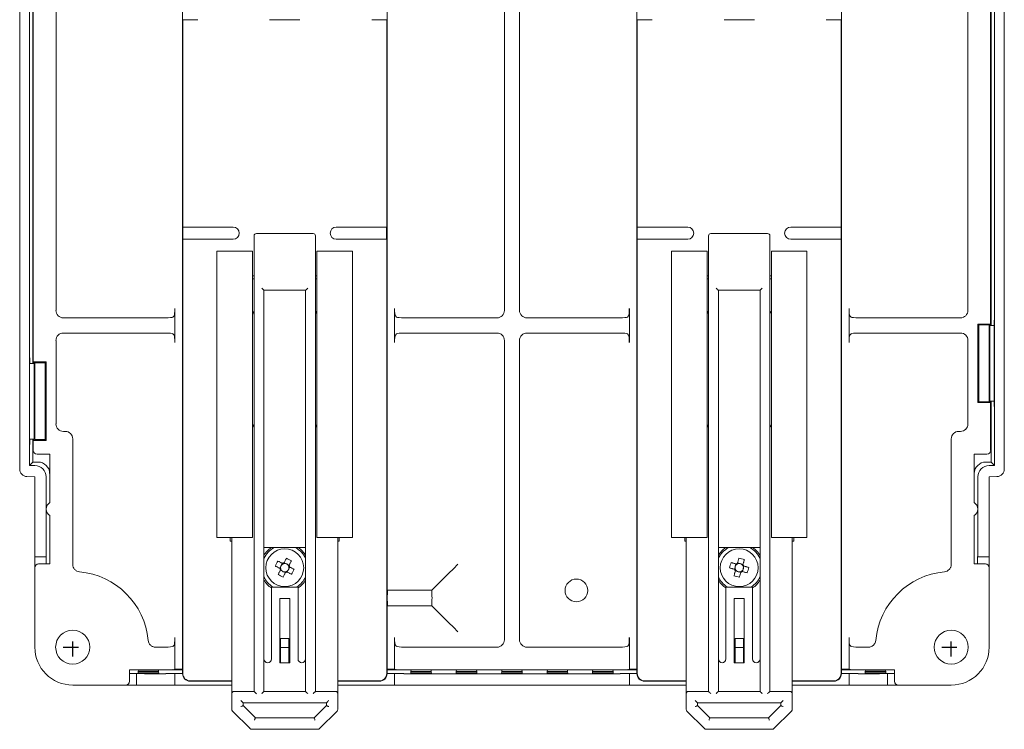
# Model space of a CAD drawing. Units: millimetres. Extents: x 76 to 636, y 49 to 759.
# Drawn here: x 506 to 636, y 218 to 312 of the extents above; entities that cross this region are included whole.
import ezdxf

# ---------------------------------------------------------------- set-up
doc = ezdxf.new("R2010")
doc.units = ezdxf.units.MM
doc.linetypes.add('DASHED', pattern=[3.5, 2, -1.5])
doc.layers.add('中心線', color=4, linetype='DASHED')
doc.layers.add('寸法', color=1, linetype='Continuous')

# ---------------------------------------------------------------- blocks, each defined once
blk = doc.blocks.new('Xa8204', base_point=(1960.27, 1061.47))
at = {"color": 7, "linetype": 'Continuous', "lineweight": 15}
for p, q in [((2390.23, 1403.12), (2390.23, 1265.19)), ((2520.23, 1265.19), (2520.23, 1403.12)), ((2391.53, 1265.65), (2391.53, 1402.65)), ((2518.93, 1265.65), (2518.93, 1402.65)), ((2411.73, 1375.15), (2411.73, 1238.15)), ((2438.73, 1238.15), (2438.73, 1375.15)), ((2471.73, 1375.15), (2471.73, 1238.15)), ((2498.73, 1238.15), (2498.73, 1375.15)), ((2391.97, 1279.15), (2391.97, 1333.32)), ((2392.03, 1279.34), (2392.03, 1333.29)), ((2518.43, 1333.29), (2518.43, 1284.34)), ((2518.48, 1333.32), (2518.48, 1284.15)), ((2395.03, 1286.15), (2395.03, 1332.16)), ((2454.23, 1286.15), (2454.23, 1332.16)), ((2456.23, 1332.16), (2456.23, 1286.15)), ((2515.43, 1332.16), (2515.43, 1286.15)), ((2413.73, 1324.55), (2411.76, 1324.55)), ((2411.76, 1324.55), (2411.76, 1297.15)), ((2427.23, 1324.55), (2423.23, 1324.55)), ((2438.69, 1324.55), (2436.73, 1324.55)), ((2438.69, 1297.15), (2438.69, 1324.55)), ((2473.73, 1324.55), (2471.76, 1324.55)), ((2471.76, 1324.55), (2471.76, 1297.15)), ((2487.23, 1324.55), (2483.23, 1324.55)), ((2498.69, 1324.55), (2496.73, 1324.55)), ((2498.69, 1297.15), (2498.69, 1324.55)), ((2418.43, 1297.15), (2411.76, 1297.15)), ((2421.48, 1296.3), (2428.98, 1296.3)), ((2438.69, 1297.15), (2432.03, 1297.15)), ((2478.43, 1297.15), (2471.76, 1297.15)), ((2481.48, 1296.3), (2488.98, 1296.3)), ((2498.69, 1297.15), (2492.03, 1297.15)), ((2418.43, 1295.55), (2411.76, 1295.55)), ((2411.76, 1295.55), (2411.76, 1238.19)), ((2421.18, 1291.74), (2421.18, 1296)), ((2429.28, 1296), (2429.28, 1291.74)), ((2438.69, 1295.55), (2432.03, 1295.55)), ((2438.69, 1238.19), (2438.69, 1295.55)), ((2478.43, 1295.55), (2471.76, 1295.55)), ((2471.76, 1295.55), (2471.76, 1238.19)), ((2481.18, 1291.74), (2481.18, 1296)), ((2489.28, 1296), (2489.28, 1291.74)), ((2498.69, 1295.55), (2492.03, 1295.55)), ((2498.69, 1238.19), (2498.69, 1295.55)), ((2416.28, 1290.37), (2416.28, 1293.95)), ((2420.98, 1293.95), (2416.28, 1293.95)), ((2420.98, 1293.95), (2420.98, 1290.37)), ((2429.48, 1293.95), (2429.48, 1290.37)), ((2429.48, 1293.95), (2434.18, 1293.95)), ((2434.18, 1290.37), (2434.18, 1293.95)), ((2476.28, 1290.37), (2476.28, 1293.95)), ((2480.98, 1293.95), (2476.28, 1293.95)), ((2480.98, 1293.95), (2480.98, 1290.37)), ((2489.48, 1293.95), (2489.48, 1290.37)), ((2489.48, 1293.95), (2494.18, 1293.95)), ((2494.18, 1290.37), (2494.18, 1293.95)), ((2421.18, 1235.8), (2421.18, 1291.74)), ((2429.28, 1291.74), (2429.28, 1235.8)), ((2481.18, 1235.8), (2481.18, 1291.74)), ((2489.28, 1291.74), (2489.28, 1235.8)), ((2416.28, 1289.91), (2416.28, 1290.37)), ((2416.28, 1289.91), (2416.28, 1256.15)), ((2420.98, 1290.7), (2421.18, 1290.7)), ((2420.98, 1290.37), (2420.98, 1289.91)), ((2420.98, 1290.3), (2421.18, 1290.3)), ((2420.98, 1256.15), (2420.98, 1289.91)), ((2429.48, 1290.7), (2429.28, 1290.7)), ((2429.28, 1290.3), (2429.48, 1290.3)), ((2429.48, 1289.91), (2429.48, 1290.37)), ((2429.48, 1289.91), (2429.48, 1256.15)), ((2434.18, 1290.37), (2434.18, 1289.91)), ((2434.18, 1256.15), (2434.18, 1289.91)), ((2476.28, 1289.91), (2476.28, 1290.37)), ((2476.28, 1289.91), (2476.28, 1256.15)), ((2480.98, 1290.7), (2481.18, 1290.7)), ((2480.98, 1290.37), (2480.98, 1289.91)), ((2480.98, 1290.3), (2481.18, 1290.3)), ((2480.98, 1256.15), (2480.98, 1289.91)), ((2489.48, 1290.7), (2489.28, 1290.7)), ((2489.28, 1290.3), (2489.48, 1290.3)), ((2489.48, 1289.91), (2489.48, 1290.37)), ((2489.48, 1289.91), (2489.48, 1256.15)), ((2494.18, 1290.37), (2494.18, 1289.91)), ((2494.18, 1256.15), (2494.18, 1289.91)), ((2427.98, 1288.8), (2422.48, 1288.8)), ((2422.48, 1288.8), (2422.48, 1235.8)), ((2427.98, 1235.8), (2427.98, 1288.8)), ((2487.98, 1288.8), (2482.48, 1288.8)), ((2482.48, 1288.8), (2482.48, 1235.8)), ((2487.98, 1235.8), (2487.98, 1288.8)), ((2410.73, 1286.41), (2410.73, 1281.9)), ((2439.73, 1281.9), (2439.73, 1286.41)), ((2470.73, 1286.41), (2470.73, 1281.9)), ((2499.73, 1281.9), (2499.73, 1286.41)), ((2396.02, 1285.15), (2409.47, 1285.15)), ((2410.47, 1285.26), (2410.62, 1285.41)), ((2439.83, 1285.41), (2439.99, 1285.26)), ((2440.98, 1285.15), (2453.23, 1285.15)), ((2457.22, 1285.15), (2469.47, 1285.15)), ((2470.47, 1285.26), (2470.62, 1285.41)), ((2499.83, 1285.41), (2499.99, 1285.26)), ((2500.98, 1285.15), (2514.43, 1285.15)), ((2518.9, 1284.15), (2518.9, 1284.86)), ((2518.9, 1284.86), (2518.91, 1284.86)), ((2518.91, 1284.86), (2518.91, 1273.45)), ((2409.47, 1283.15), (2396.02, 1283.15)), ((2453.23, 1283.15), (2440.98, 1283.15)), ((2469.47, 1283.15), (2457.22, 1283.15)), ((2514.43, 1283.15), (2500.98, 1283.15)), ((2518.43, 1284.34), (2516.74, 1284.34)), ((2516.74, 1284.34), (2516.74, 1273.97)), ((2516.85, 1284.23), (2516.74, 1284.34)), ((2518.22, 1284.23), (2516.85, 1284.23)), ((2516.85, 1284.23), (2516.85, 1274.08)), ((2518.22, 1284.23), (2518.22, 1274.08)), ((2518.22, 1284.23), (2518.3, 1284.15)), ((2518.3, 1284.15), (2518.43, 1284.34)), ((2518.3, 1284.15), (2518.91, 1284.15)), ((2518.3, 1274.15), (2518.3, 1284.15)), ((2395.03, 1271.15), (2395.03, 1282.16)), ((2410.62, 1282.89), (2410.47, 1283.05)), ((2439.99, 1283.05), (2439.83, 1282.89)), ((2454.23, 1242.65), (2454.23, 1282.16)), ((2456.23, 1282.16), (2456.23, 1242.65)), ((2470.62, 1282.89), (2470.47, 1283.05)), ((2499.99, 1283.05), (2499.83, 1282.89)), ((2515.43, 1282.16), (2515.43, 1271.15)), ((2391.54, 1268.45), (2391.54, 1279.86)), ((2391.54, 1279.86), (2391.55, 1279.86)), ((2391.55, 1279.86), (2391.55, 1279.15)), ((2393.71, 1279.34), (2392.03, 1279.34)), ((2392.15, 1279.15), (2392.03, 1279.34)), ((2392.23, 1279.23), (2392.15, 1279.15)), ((2392.23, 1269.08), (2392.23, 1279.23)), ((2393.6, 1279.23), (2392.23, 1279.23)), ((2393.6, 1279.23), (2393.71, 1279.34)), ((2393.6, 1269.08), (2393.6, 1279.23)), ((2393.71, 1268.97), (2393.71, 1279.34)), ((2391.54, 1279.15), (2392.15, 1279.15)), ((2392.15, 1279.15), (2392.15, 1269.15)), ((2516.85, 1274.08), (2516.74, 1273.97)), ((2516.85, 1274.08), (2518.22, 1274.08)), ((2518.22, 1274.08), (2518.3, 1274.15)), ((2518.91, 1274.15), (2518.3, 1274.15)), ((2518.3, 1274.15), (2518.43, 1273.97)), ((2518.48, 1274.15), (2518.48, 1266.1)), ((2518.9, 1273.45), (2518.9, 1274.15)), ((2516.74, 1273.97), (2518.43, 1273.97)), ((2518.43, 1273.97), (2518.43, 1267.65)), ((2518.91, 1273.45), (2518.9, 1273.45)), ((2396.23, 1270.15), (2396.02, 1270.15)), ((2514.43, 1270.15), (2514.22, 1270.15)), ((2392.15, 1269.15), (2391.54, 1269.15)), ((2391.55, 1269.15), (2391.55, 1268.45)), ((2391.97, 1266.1), (2391.97, 1269.15)), ((2392.15, 1269.15), (2392.03, 1268.97)), ((2392.03, 1268.97), (2393.71, 1268.97)), ((2392.03, 1267.65), (2392.03, 1268.97)), ((2392.23, 1269.08), (2392.15, 1269.15)), ((2392.23, 1269.08), (2393.6, 1269.08)), ((2393.6, 1269.08), (2393.71, 1268.97)), ((2397.23, 1252.6), (2397.23, 1269.16)), ((2513.23, 1269.16), (2513.23, 1252.6)), ((2391.55, 1268.45), (2391.54, 1268.45)), ((2394.23, 1267.15), (2392.53, 1267.15)), ((2394.23, 1260.77), (2394.23, 1267.15)), ((2516.23, 1267.15), (2516.23, 1260.77)), ((2517.93, 1267.15), (2516.23, 1267.15)), ((2391.53, 1265.65), (2391.97, 1266.1)), ((2392.23, 1265.65), (2391.53, 1265.65)), ((2391.97, 1266.1), (2392.67, 1266.1)), ((2518.48, 1266.1), (2517.78, 1266.1)), ((2518.93, 1265.65), (2518.23, 1265.65)), ((2518.48, 1266.1), (2518.93, 1265.65)), ((2391.19, 1264.19), (2392.23, 1264.15)), ((2392.23, 1264.15), (2392.23, 1254.62)), ((2393.73, 1254.62), (2393.73, 1264.15)), ((2516.23, 1263.99), (2516.23, 1263.95)), ((2516.23, 1263.95), (2516.23, 1263.95)), ((2516.23, 1260.77), (2516.23, 1263.95)), ((2516.73, 1264.15), (2516.73, 1254.62)), ((2518.23, 1264.15), (2519.26, 1264.19)), ((2518.23, 1254.62), (2518.23, 1264.15)), ((2394.23, 1260.99), (2394.22, 1260.95)), ((2394.23, 1260.95), (2394.22, 1260.95)), ((2394.22, 1260.95), (2394.22, 1260.77)), ((2394.22, 1259.04), (2394.22, 1252.65)), ((2394.23, 1252.65), (2394.23, 1259.04)), ((2516.23, 1259.04), (2516.23, 1252.65)), ((2516.23, 1254.35), (2516.23, 1259.04)), ((2416.28, 1256.15), (2420.98, 1256.15)), ((2418.03, 1255.65), (2418.03, 1256.15)), ((2418.23, 1235.5), (2418.23, 1256.15)), ((2429.48, 1256.15), (2434.18, 1256.15)), ((2432.23, 1256.15), (2432.23, 1235.5)), ((2432.43, 1256.15), (2432.43, 1255.65)), ((2476.28, 1256.15), (2480.98, 1256.15)), ((2478.03, 1255.65), (2478.03, 1256.15)), ((2478.23, 1235.5), (2478.23, 1256.15)), ((2489.48, 1256.15), (2494.18, 1256.15)), ((2492.23, 1256.15), (2492.23, 1235.5)), ((2492.43, 1256.15), (2492.43, 1255.65)), ((2392.23, 1253.62), (2392.23, 1254.62)), ((2418.23, 1255.65), (2418.03, 1255.65)), ((2427.98, 1254.8), (2422.48, 1254.8)), ((2432.43, 1255.65), (2432.23, 1255.65)), ((2478.23, 1255.65), (2478.03, 1255.65)), ((2487.98, 1254.8), (2482.48, 1254.8)), ((2492.43, 1255.65), (2492.23, 1255.65)), ((2518.23, 1254.62), (2518.23, 1253.62)), ((2392.23, 1253.57), (2392.23, 1253.62)), ((2392.23, 1252.15), (2392.23, 1253.57)), ((2393.74, 1253.57), (2392.23, 1253.57)), ((2393.74, 1253.57), (2393.73, 1253.62)), ((2393.74, 1252.65), (2393.74, 1253.57)), ((2516.23, 1254.35), (2516.23, 1254.35)), ((2516.23, 1254.32), (2516.23, 1254.35)), ((2516.72, 1253.62), (2516.71, 1253.57)), ((2518.23, 1253.57), (2516.71, 1253.57)), ((2516.71, 1252.65), (2516.71, 1253.57)), ((2518.23, 1253.62), (2518.23, 1253.57)), ((2518.23, 1252.15), (2518.23, 1253.57)), ((2392.23, 1241.65), (2392.23, 1252.15)), ((2392.73, 1252.65), (2394.23, 1252.65)), ((2424.7, 1252.35), (2424.57, 1252.07)), ((2424.9, 1252.73), (2424.76, 1252.46)), ((2425.42, 1252.68), (2425.15, 1252.81)), ((2425.81, 1252.48), (2425.53, 1252.62)), ((2425.75, 1251.96), (2425.89, 1252.23)), ((2484.68, 1252.24), (2484.59, 1251.95)), ((2484.79, 1252.66), (2484.71, 1252.37)), ((2485.31, 1252.7), (2485.02, 1252.79)), ((2485.73, 1252.59), (2485.44, 1252.67)), ((2485.66, 1251.65), (2485.74, 1251.94)), ((2485.77, 1252.07), (2485.86, 1252.36)), ((2516.23, 1252.65), (2517.73, 1252.65)), ((2518.23, 1252.15), (2518.23, 1241.65)), ((2424.65, 1251.83), (2424.92, 1251.69)), ((2425.03, 1251.63), (2425.31, 1251.49)), ((2425.55, 1251.57), (2425.69, 1251.85)), ((2484.72, 1251.72), (2485.01, 1251.64)), ((2485.14, 1251.6), (2485.43, 1251.52)), ((2423.48, 1249.6), (2423.48, 1240.1)), ((2426.98, 1249.6), (2423.48, 1249.6)), ((2426.98, 1240.1), (2426.98, 1249.6)), ((2483.48, 1249.6), (2483.48, 1240.1)), ((2486.98, 1249.6), (2483.48, 1249.6)), ((2486.98, 1240.1), (2486.98, 1249.6)), ((2424.58, 1239.6), (2424.58, 1248.1)), ((2424.58, 1248.1), (2425.88, 1248.1)), ((2425.88, 1248.1), (2425.88, 1239.6)), ((2438.78, 1249.18), (2444.65, 1249.18)), ((2484.58, 1239.6), (2484.58, 1248.1)), ((2484.58, 1248.1), (2485.88, 1248.1)), ((2485.88, 1248.1), (2485.88, 1239.6)), ((2438.78, 1247.13), (2444.65, 1247.13)), ((2410.73, 1242.91), (2410.73, 1238.76)), ((2424.68, 1242.8), (2424.68, 1241.6)), ((2425.78, 1242.8), (2424.68, 1242.8)), ((2425.78, 1241.6), (2425.78, 1242.8)), ((2439.73, 1238.76), (2439.73, 1242.91)), ((2470.73, 1242.91), (2470.73, 1238.76)), ((2485.78, 1242.8), (2484.68, 1242.8)), ((2484.68, 1242.8), (2484.68, 1241.6)), ((2485.78, 1241.6), (2485.78, 1242.8)), ((2499.73, 1238.76), (2499.73, 1242.91)), ((2409.47, 1241.65), (2408.17, 1241.65)), ((2410.62, 1241.91), (2410.47, 1241.76)), ((2424.68, 1241.6), (2424.68, 1239.6)), ((2425.78, 1241.6), (2424.68, 1241.6)), ((2425.78, 1239.6), (2425.78, 1241.6)), ((2439.83, 1241.91), (2439.99, 1241.76)), ((2453.23, 1241.65), (2440.98, 1241.65)), ((2469.47, 1241.65), (2457.22, 1241.65)), ((2470.62, 1241.91), (2470.47, 1241.76)), ((2485.78, 1241.6), (2484.68, 1241.6)), ((2484.68, 1241.6), (2484.68, 1239.6)), ((2485.78, 1239.6), (2485.78, 1241.6)), ((2499.83, 1241.91), (2499.99, 1241.76)), ((2502.28, 1241.65), (2500.98, 1241.65)), ((2425.88, 1239.6), (2424.58, 1239.6)), ((2485.88, 1239.6), (2484.58, 1239.6)), ((2409.47, 1238.65), (2404.73, 1238.65)), ((2404.73, 1238.65), (2404.73, 1237.15)), ((2405.64, 1238.17), (2404.73, 1238.17)), ((2405.64, 1236.65), (2405.64, 1238.17)), ((2405.69, 1238.16), (2405.64, 1238.17)), ((2405.88, 1238.39), (2405.86, 1238.2)), ((2405.86, 1238.2), (2408.59, 1238.2)), ((2405.9, 1238.61), (2405.88, 1238.44)), ((2405.88, 1238.44), (2408.57, 1238.44)), ((2408.57, 1238.39), (2405.88, 1238.39)), ((2409.51, 1238.15), (2406.69, 1238.15)), ((2408.57, 1238.44), (2408.55, 1238.61)), ((2408.59, 1238.2), (2408.57, 1238.39)), ((2411.73, 1238.68), (2410.4, 1238.68)), ((2410.73, 1238.76), (2410.47, 1238.68)), ((2410.73, 1238.17), (2410.5, 1238.16)), ((2410.73, 1238.76), (2411.73, 1238.76)), ((2410.73, 1238.17), (2410.73, 1236.65)), ((2411.73, 1238.17), (2410.73, 1238.17)), ((2438.73, 1238.76), (2439.73, 1238.76)), ((2440.05, 1238.68), (2438.73, 1238.68)), ((2439.73, 1238.17), (2438.73, 1238.17)), ((2439.73, 1238.76), (2439.99, 1238.68)), ((2439.73, 1236.65), (2439.73, 1238.17)), ((2439.73, 1238.17), (2439.95, 1238.16)), ((2469.51, 1238.15), (2440.94, 1238.15)), ((2469.47, 1238.65), (2440.98, 1238.65)), ((2441.88, 1238.39), (2441.86, 1238.2)), ((2441.86, 1238.2), (2444.59, 1238.2)), ((2441.9, 1238.65), (2441.88, 1238.44)), ((2441.88, 1238.44), (2444.57, 1238.44)), ((2444.57, 1238.39), (2441.88, 1238.39)), ((2444.57, 1238.44), (2444.55, 1238.65)), ((2444.59, 1238.2), (2444.57, 1238.39)), ((2447.88, 1238.39), (2447.86, 1238.2)), ((2447.86, 1238.2), (2450.59, 1238.2)), ((2447.9, 1238.65), (2447.88, 1238.44)), ((2447.88, 1238.44), (2450.57, 1238.44)), ((2450.57, 1238.39), (2447.88, 1238.39)), ((2450.57, 1238.44), (2450.55, 1238.65)), ((2450.59, 1238.2), (2450.57, 1238.39)), ((2453.88, 1238.39), (2453.86, 1238.2)), ((2453.86, 1238.2), (2456.59, 1238.2)), ((2453.9, 1238.65), (2453.88, 1238.44)), ((2453.88, 1238.44), (2456.57, 1238.44)), ((2456.57, 1238.39), (2453.88, 1238.39)), ((2456.57, 1238.44), (2456.55, 1238.65)), ((2456.59, 1238.2), (2456.57, 1238.39)), ((2459.88, 1238.39), (2459.86, 1238.2)), ((2459.86, 1238.2), (2462.59, 1238.2)), ((2459.9, 1238.65), (2459.88, 1238.44)), ((2459.88, 1238.44), (2462.57, 1238.44)), ((2462.57, 1238.39), (2459.88, 1238.39)), ((2462.57, 1238.44), (2462.55, 1238.65)), ((2462.59, 1238.2), (2462.57, 1238.39)), ((2465.88, 1238.39), (2465.86, 1238.2)), ((2465.86, 1238.2), (2468.59, 1238.2)), ((2465.9, 1238.65), (2465.88, 1238.44)), ((2465.88, 1238.44), (2468.57, 1238.44)), ((2468.57, 1238.39), (2465.88, 1238.39)), ((2468.57, 1238.44), (2468.55, 1238.65)), ((2468.59, 1238.2), (2468.57, 1238.39)), ((2471.73, 1238.68), (2470.4, 1238.68)), ((2470.73, 1238.76), (2470.47, 1238.68)), ((2470.73, 1238.17), (2470.5, 1238.16)), ((2470.73, 1238.76), (2471.73, 1238.76)), ((2470.73, 1238.17), (2470.73, 1236.65)), ((2471.73, 1238.17), (2470.73, 1238.17)), ((2498.73, 1238.76), (2499.73, 1238.76)), ((2500.05, 1238.68), (2498.73, 1238.68)), ((2499.73, 1238.17), (2498.73, 1238.17)), ((2499.73, 1238.76), (2499.99, 1238.68)), ((2499.73, 1236.65), (2499.73, 1238.17)), ((2499.73, 1238.17), (2499.95, 1238.16)), ((2503.76, 1238.15), (2500.94, 1238.15)), ((2505.73, 1238.65), (2500.98, 1238.65)), ((2501.88, 1238.39), (2501.86, 1238.2)), ((2501.86, 1238.2), (2504.59, 1238.2)), ((2501.9, 1238.61), (2501.88, 1238.44)), ((2501.88, 1238.44), (2504.57, 1238.44)), ((2504.57, 1238.39), (2501.88, 1238.39)), ((2504.57, 1238.44), (2504.55, 1238.61)), ((2504.59, 1238.2), (2504.57, 1238.39)), ((2504.81, 1238.17), (2504.76, 1238.16)), ((2504.81, 1238.17), (2504.81, 1236.65)), ((2504.81, 1238.17), (2505.73, 1238.17)), ((2505.73, 1237.15), (2505.73, 1238.65)), ((2404.23, 1236.65), (2397.23, 1236.65)), ((2405.64, 1236.65), (2404.23, 1236.65)), ((2405.69, 1236.65), (2405.64, 1236.65)), ((2406.69, 1236.65), (2405.69, 1236.65)), ((2406.69, 1236.65), (2409.51, 1236.65)), ((2410.5, 1236.65), (2409.51, 1236.65)), ((2410.73, 1236.65), (2410.5, 1236.65)), ((2410.73, 1236.65), (2418.23, 1236.65)), ((2412.73, 1237.15), (2418.23, 1237.15)), ((2412.76, 1237.19), (2418.23, 1237.19)), ((2432.23, 1237.19), (2437.69, 1237.19)), ((2432.23, 1237.15), (2437.73, 1237.15)), ((2432.23, 1236.65), (2439.73, 1236.65)), ((2439.73, 1236.65), (2439.95, 1236.65)), ((2440.94, 1236.65), (2439.95, 1236.65)), ((2440.94, 1236.65), (2469.51, 1236.65)), ((2470.5, 1236.65), (2469.51, 1236.65)), ((2470.73, 1236.65), (2470.5, 1236.65)), ((2470.73, 1236.65), (2478.23, 1236.65)), ((2472.73, 1237.15), (2478.23, 1237.15)), ((2472.76, 1237.19), (2478.23, 1237.19)), ((2492.23, 1237.19), (2497.69, 1237.19)), ((2492.23, 1237.15), (2497.73, 1237.15)), ((2492.23, 1236.65), (2499.73, 1236.65)), ((2499.73, 1236.65), (2499.95, 1236.65)), ((2500.94, 1236.65), (2499.95, 1236.65)), ((2500.94, 1236.65), (2503.76, 1236.65)), ((2504.76, 1236.65), (2503.76, 1236.65)), ((2504.81, 1236.65), (2504.76, 1236.65)), ((2504.81, 1236.65), (2506.23, 1236.65)), ((2513.23, 1236.65), (2506.23, 1236.65)), ((2418.23, 1233.43), (2418.23, 1235.5)), ((2418.53, 1235.8), (2421.18, 1235.8)), ((2422.48, 1235.8), (2427.98, 1235.8)), ((2429.28, 1235.8), (2431.93, 1235.8)), ((2432.23, 1235.5), (2432.23, 1233.43)), ((2478.23, 1233.43), (2478.23, 1235.5)), ((2478.53, 1235.8), (2481.18, 1235.8)), ((2482.48, 1235.8), (2487.98, 1235.8)), ((2489.28, 1235.8), (2491.93, 1235.8)), ((2492.23, 1235.5), (2492.23, 1233.43)), ((2430.73, 1234.3), (2419.73, 1234.3)), ((2419.73, 1234.3), (2419.73, 1233.93)), ((2419.73, 1233.93), (2421.35, 1232.3)), ((2429.1, 1232.3), (2430.73, 1233.93)), ((2430.73, 1233.93), (2430.73, 1234.3)), ((2490.73, 1234.3), (2479.73, 1234.3)), ((2479.73, 1234.3), (2479.73, 1233.93)), ((2479.73, 1233.93), (2481.35, 1232.3)), ((2489.1, 1232.3), (2490.73, 1233.93)), ((2490.73, 1233.93), (2490.73, 1234.3)), ((2420.64, 1230.89), (2418.31, 1233.22)), ((2432.14, 1233.22), (2429.81, 1230.89)), ((2480.64, 1230.89), (2478.31, 1233.22)), ((2492.14, 1233.22), (2489.81, 1230.89)), ((2421.35, 1232.3), (2429.1, 1232.3)), ((2481.35, 1232.3), (2489.1, 1232.3)), ((2429.6, 1230.8), (2420.85, 1230.8)), ((2489.6, 1230.8), (2480.85, 1230.8))]:
    blk.add_line(p, q, dxfattribs=at)
at = {"color": 7, "linetype": 'Continuous', "lineweight": 15, "flags": 128}
for points in [[(2422.18, 1289.1), (2422.23, 1289.05), (2422.29, 1288.99), (2422.34, 1288.94), (2422.39, 1288.89), (2422.42, 1288.85), (2422.45, 1288.83), (2422.47, 1288.81), (2422.48, 1288.8)], [(2427.98, 1288.8), (2427.98, 1288.81), (2427.99, 1288.82), (2428.02, 1288.84), (2428.05, 1288.87), (2428.08, 1288.91), (2428.13, 1288.95), (2428.17, 1289), (2428.22, 1289.05), (2428.28, 1289.1)], [(2482.18, 1289.1), (2482.23, 1289.05), (2482.29, 1288.99), (2482.34, 1288.94), (2482.39, 1288.89), (2482.42, 1288.85), (2482.45, 1288.83), (2482.47, 1288.81), (2482.48, 1288.8)], [(2487.98, 1288.8), (2487.98, 1288.81), (2487.99, 1288.82), (2488.02, 1288.84), (2488.05, 1288.87), (2488.08, 1288.91), (2488.13, 1288.95), (2488.17, 1289), (2488.22, 1289.05), (2488.28, 1289.1)], [(2421.18, 1285.55), (2421.12, 1285.82), (2420.98, 1286.04)], [(2429.48, 1286.04), (2429.33, 1285.82), (2429.28, 1285.55)], [(2481.18, 1285.55), (2481.12, 1285.82), (2480.98, 1286.04)], [(2489.48, 1286.04), (2489.33, 1285.82), (2489.28, 1285.55)], [(2420.98, 1270.7), (2421.12, 1270.92), (2421.18, 1271.19)], [(2429.28, 1271.19), (2429.33, 1270.92), (2429.48, 1270.7)], [(2480.98, 1270.7), (2481.12, 1270.92), (2481.18, 1271.19)], [(2489.28, 1271.19), (2489.33, 1270.92), (2489.48, 1270.7)], [(2425.44, 1253.39), (2425.4, 1253.32), (2425.37, 1253.25), (2425.33, 1253.17), (2425.29, 1253.1), (2425.25, 1253.03), (2425.22, 1252.95), (2425.18, 1252.88), (2425.14, 1252.81)], [(2485.19, 1253.41), (2485.17, 1253.33), (2485.15, 1253.25), (2485.13, 1253.17), (2485.11, 1253.1), (2485.08, 1253.02), (2485.06, 1252.94), (2485.04, 1252.86), (2485.02, 1252.78)], [(2485.73, 1252.58), (2485.75, 1252.66), (2485.77, 1252.74), (2485.8, 1252.82), (2485.82, 1252.9), (2485.84, 1252.98), (2485.86, 1253.05), (2485.88, 1253.13), (2485.91, 1253.21)], [(2423.99, 1252.37), (2424.06, 1252.33), (2424.13, 1252.29), (2424.21, 1252.26), (2424.28, 1252.22), (2424.35, 1252.18), (2424.43, 1252.15), (2424.5, 1252.11), (2424.57, 1252.07)], [(2424.91, 1252.73), (2424.83, 1252.77), (2424.76, 1252.81), (2424.69, 1252.84), (2424.61, 1252.88), (2424.54, 1252.92), (2424.47, 1252.95), (2424.4, 1252.99), (2424.32, 1253.03)], [(2425.8, 1252.47), (2425.84, 1252.55), (2425.88, 1252.62), (2425.91, 1252.69), (2425.95, 1252.77), (2425.99, 1252.84), (2426.03, 1252.91), (2426.06, 1252.98), (2426.1, 1253.06)], [(2426.46, 1251.94), (2426.39, 1251.98), (2426.32, 1252.01), (2426.25, 1252.05), (2426.17, 1252.09), (2426.1, 1252.13), (2426.03, 1252.16), (2425.95, 1252.2), (2425.88, 1252.24)], [(2448.1, 1252.63), (2447.49, 1252.02), (2446.89, 1251.42), (2446.34, 1250.87), (2445.84, 1250.37), (2445.41, 1249.93), (2445.06, 1249.58), (2444.8, 1249.33), (2444.65, 1249.18)], [(2483.97, 1252.12), (2484.05, 1252.1), (2484.13, 1252.08), (2484.2, 1252.06), (2484.28, 1252.03), (2484.36, 1252.01), (2484.44, 1251.99), (2484.52, 1251.97), (2484.6, 1251.94)], [(2484.8, 1252.66), (2484.72, 1252.68), (2484.64, 1252.7), (2484.56, 1252.72), (2484.48, 1252.75), (2484.4, 1252.77), (2484.33, 1252.79), (2484.25, 1252.81), (2484.17, 1252.83)], [(2486.48, 1252.19), (2486.4, 1252.21), (2486.32, 1252.23), (2486.25, 1252.25), (2486.17, 1252.27), (2486.09, 1252.3), (2486.01, 1252.32), (2485.93, 1252.34), (2485.85, 1252.36)], [(2424.65, 1251.84), (2424.61, 1251.76), (2424.57, 1251.69), (2424.54, 1251.62), (2424.5, 1251.54), (2424.46, 1251.47), (2424.43, 1251.4), (2424.39, 1251.32), (2424.35, 1251.25)], [(2425.01, 1250.92), (2425.05, 1250.99), (2425.09, 1251.06), (2425.12, 1251.13), (2425.16, 1251.21), (2425.2, 1251.28), (2425.23, 1251.35), (2425.27, 1251.43), (2425.31, 1251.5)], [(2425.54, 1251.58), (2425.62, 1251.54), (2425.69, 1251.5), (2425.76, 1251.47), (2425.84, 1251.43), (2425.91, 1251.39), (2425.98, 1251.35), (2426.06, 1251.32), (2426.13, 1251.28)], [(2484.72, 1251.73), (2484.7, 1251.65), (2484.68, 1251.57), (2484.66, 1251.49), (2484.63, 1251.41), (2484.61, 1251.33), (2484.59, 1251.25), (2484.57, 1251.18), (2484.55, 1251.1)], [(2485.26, 1250.9), (2485.28, 1250.98), (2485.3, 1251.06), (2485.32, 1251.13), (2485.35, 1251.21), (2485.37, 1251.29), (2485.39, 1251.37), (2485.41, 1251.45), (2485.44, 1251.53)], [(2485.65, 1251.65), (2485.73, 1251.63), (2485.81, 1251.61), (2485.89, 1251.58), (2485.97, 1251.56), (2486.05, 1251.54), (2486.13, 1251.52), (2486.2, 1251.5), (2486.28, 1251.47)], [(2448.1, 1243.68), (2447.49, 1244.29), (2446.89, 1244.89), (2446.34, 1245.44), (2445.84, 1245.94), (2445.41, 1246.37), (2445.06, 1246.72), (2444.8, 1246.98), (2444.65, 1247.13)], [(2421.18, 1235.8), (2421.18, 1235.8), (2421.19, 1235.79), (2421.22, 1235.76), (2421.25, 1235.73), (2421.28, 1235.7), (2421.33, 1235.65), (2421.37, 1235.61), (2421.42, 1235.56), (2421.48, 1235.5)], [(2422.18, 1235.5), (2422.23, 1235.56), (2422.29, 1235.62), (2422.34, 1235.67), (2422.39, 1235.72), (2422.42, 1235.75), (2422.45, 1235.78), (2422.47, 1235.8), (2422.48, 1235.8)], [(2427.98, 1235.8), (2427.98, 1235.8), (2428, 1235.78), (2428.03, 1235.75), (2428.06, 1235.72), (2428.11, 1235.67), (2428.16, 1235.62), (2428.22, 1235.56), (2428.28, 1235.5)], [(2428.98, 1235.5), (2429.03, 1235.56), (2429.08, 1235.61), (2429.13, 1235.65), (2429.17, 1235.7), (2429.21, 1235.73), (2429.24, 1235.76), (2429.26, 1235.79), (2429.27, 1235.8), (2429.28, 1235.8)], [(2481.18, 1235.8), (2481.18, 1235.8), (2481.19, 1235.79), (2481.22, 1235.76), (2481.25, 1235.73), (2481.28, 1235.7), (2481.33, 1235.65), (2481.37, 1235.61), (2481.42, 1235.56), (2481.48, 1235.5)], [(2482.18, 1235.5), (2482.23, 1235.56), (2482.29, 1235.62), (2482.34, 1235.67), (2482.39, 1235.72), (2482.42, 1235.75), (2482.45, 1235.78), (2482.47, 1235.8), (2482.48, 1235.8)], [(2487.98, 1235.8), (2487.98, 1235.8), (2488, 1235.78), (2488.03, 1235.75), (2488.06, 1235.72), (2488.11, 1235.67), (2488.16, 1235.62), (2488.22, 1235.56), (2488.28, 1235.5)], [(2488.98, 1235.5), (2489.03, 1235.56), (2489.08, 1235.61), (2489.13, 1235.65), (2489.17, 1235.7), (2489.21, 1235.73), (2489.24, 1235.76), (2489.26, 1235.79), (2489.27, 1235.8), (2489.28, 1235.8)], [(2419.43, 1234.6), (2419.48, 1234.55), (2419.54, 1234.49), (2419.59, 1234.44), (2419.64, 1234.39), (2419.67, 1234.35), (2419.7, 1234.33), (2419.72, 1234.31), (2419.73, 1234.3)], [(2419.73, 1233.93), (2419.72, 1233.92), (2419.7, 1233.92), (2419.67, 1233.9), (2419.64, 1233.89), (2419.59, 1233.87), (2419.54, 1233.85), (2419.48, 1233.83), (2419.43, 1233.8)], [(2431.03, 1234.6), (2430.97, 1234.55), (2430.91, 1234.49), (2430.86, 1234.44), (2430.81, 1234.39), (2430.78, 1234.35), (2430.75, 1234.33), (2430.73, 1234.31), (2430.73, 1234.3)], [(2431.03, 1233.8), (2430.97, 1233.83), (2430.91, 1233.85), (2430.86, 1233.87), (2430.81, 1233.89), (2430.78, 1233.9), (2430.75, 1233.92), (2430.73, 1233.92), (2430.73, 1233.93)], [(2479.43, 1234.6), (2479.48, 1234.55), (2479.54, 1234.49), (2479.59, 1234.44), (2479.64, 1234.39), (2479.67, 1234.35), (2479.7, 1234.33), (2479.72, 1234.31), (2479.73, 1234.3)], [(2479.73, 1233.93), (2479.72, 1233.92), (2479.7, 1233.92), (2479.67, 1233.9), (2479.64, 1233.89), (2479.59, 1233.87), (2479.54, 1233.85), (2479.48, 1233.83), (2479.43, 1233.8)], [(2491.03, 1234.6), (2490.97, 1234.55), (2490.91, 1234.49), (2490.86, 1234.44), (2490.81, 1234.39), (2490.78, 1234.35), (2490.75, 1234.33), (2490.73, 1234.31), (2490.73, 1234.3)], [(2491.03, 1233.8), (2490.97, 1233.83), (2490.91, 1233.85), (2490.86, 1233.87), (2490.81, 1233.89), (2490.78, 1233.9), (2490.75, 1233.92), (2490.73, 1233.92), (2490.73, 1233.93)], [(2421.35, 1232.3), (2421.34, 1232.3), (2421.34, 1232.28), (2421.33, 1232.25), (2421.31, 1232.22), (2421.29, 1232.17), (2421.27, 1232.12), (2421.25, 1232.06), (2421.22, 1232)], [(2429.1, 1232.3), (2429.11, 1232.3), (2429.11, 1232.28), (2429.13, 1232.25), (2429.14, 1232.22), (2429.16, 1232.17), (2429.18, 1232.12), (2429.2, 1232.06), (2429.23, 1232)], [(2481.35, 1232.3), (2481.34, 1232.3), (2481.34, 1232.28), (2481.33, 1232.25), (2481.31, 1232.22), (2481.29, 1232.17), (2481.27, 1232.12), (2481.25, 1232.06), (2481.22, 1232)], [(2489.1, 1232.3), (2489.11, 1232.3), (2489.11, 1232.28), (2489.13, 1232.25), (2489.14, 1232.22), (2489.16, 1232.17), (2489.18, 1232.12), (2489.2, 1232.06), (2489.23, 1232)]]:
    blk.add_lwpolyline(points, dxfattribs=at)
at = {"color": 7, "linetype": 'Continuous', "lineweight": 15}
for centre, radius in [((2425.23, 1252.15), 2.5), ((2485.23, 1252.15), 2.5), ((2463.73, 1249.15), 1.5), ((2397.23, 1241.65), 2.25), ((2513.23, 1241.65), 2.25)]:
    blk.add_circle(centre, radius, dxfattribs=at)
for centre, radius, start, end in [((2418.43, 1296.35), 0.8, 270, 90), ((2421.48, 1296), 0.3, 90, 180), ((2428.98, 1296), 0.3, 0, 90), ((2432.03, 1296.35), 0.8, 90, 270), ((2478.43, 1296.35), 0.8, 270, 90), ((2481.48, 1296), 0.3, 90, 180), ((2488.98, 1296), 0.3, 0, 90), ((2492.03, 1296.35), 0.8, 90, 270), ((2391.23, 1265.19), 1, 180, 268), ((2519.23, 1265.19), 1, 272, 0), ((2394.73, 1259.9), 1, 120, 240), ((2515.73, 1259.9), 1, 300, 60), ((2425.23, 1252.15), 3, 117.9529, 156.4435), ((2425.23, 1252.15), 3.2, 124.0934, 149.2465), ((2425.23, 1252.15), 3, 23.5565, 62.0471), ((2425.23, 1252.15), 3.2, 30.7535, 55.9066), ((2485.23, 1252.15), 3, 117.9529, 156.4435), ((2485.23, 1252.15), 3.2, 124.0934, 149.2465), ((2485.23, 1252.15), 3, 23.5565, 62.0471), ((2485.23, 1252.15), 3.2, 30.7535, 55.9066), ((2421.77, 1245.35), 8.84, 60.6895, 65.4877), ((2483.17, 1244.81), 8.84, 71.9543, 76.7527), ((2392.73, 1252.15), 0.5, 90, 180), ((2432.03, 1248.7), 8.84, 150.6892, 155.4883), ((2425.23, 1252.15), 0.657, 187.3586, 208.8193), ((2425.23, 1252.15), 0.556, 159.8551, 194.8071), ((2425.23, 1252.15), 0.556, 194.8071, 201.3707), ((2425.23, 1252.15), 0.556, 146.3228, 159.8551), ((2425.23, 1252.15), 0.556, 201.3707, 236.3228), ((2425.23, 1252.15), 0.556, 111.3707, 146.3228), ((2425.23, 1252.15), 0.657, 97.3586, 118.8193), ((2425.23, 1252.15), 0.556, 104.8071, 111.3707), ((2425.23, 1252.15), 0.556, 69.8551, 104.8071), ((2425.23, 1252.15), 0.556, 56.3228, 69.8551), ((2425.23, 1252.15), 0.556, 21.3707, 56.3228), ((2425.23, 1252.15), 0.556, 326.3228, 339.8551), ((2425.23, 1252.15), 0.556, 14.8071, 21.3707), ((2425.23, 1252.15), 0.556, 339.8551, 14.8071), ((2425.23, 1252.15), 0.657, 7.3586, 28.8193), ((2418.42, 1255.61), 8.84, 330.6899, 335.4881), ((2492.57, 1250.1), 8.84, 161.9539, 166.7538), ((2485.23, 1252.15), 0.657, 198.6236, 220.0843), ((2485.23, 1252.15), 0.556, 171.1201, 206.0721), ((2485.23, 1252.15), 0.556, 157.5878, 171.1201), ((2485.23, 1252.15), 0.556, 122.6357, 157.5878), ((2485.23, 1252.15), 0.556, 206.0721, 212.6357), ((2485.23, 1252.15), 0.657, 108.6236, 130.0843), ((2485.23, 1252.15), 0.556, 116.0721, 122.6357), ((2485.23, 1252.15), 0.556, 81.1201, 116.0721), ((2485.23, 1252.15), 0.556, 67.5878, 81.1201), ((2485.23, 1252.15), 0.556, 32.6357, 67.5878), ((2485.23, 1252.15), 0.556, 302.6357, 337.5878), ((2485.23, 1252.15), 0.556, 26.0721, 32.6357), ((2485.23, 1252.15), 0.556, 351.1201, 26.0721), ((2485.23, 1252.15), 0.657, 18.6236, 40.0843), ((2485.23, 1252.15), 0.556, 337.5878, 351.1201), ((2477.88, 1254.21), 8.84, 341.9543, 346.7537), ((2517.73, 1252.15), 0.5, 0, 90), ((2397.23, 1241.65), 10, 5.1804, 84.8196), ((2425.23, 1252.15), 3, 203.5565, 238.2117), ((2428.68, 1258.96), 8.84, 240.6906, 245.4876), ((2425.23, 1252.15), 0.556, 236.3228, 249.8551), ((2425.23, 1252.15), 0.556, 249.8551, 284.8071), ((2425.23, 1252.15), 0.657, 277.3586, 298.8193), ((2425.23, 1252.15), 0.556, 284.8071, 291.3707), ((2425.23, 1252.15), 0.556, 291.3707, 326.3228), ((2425.23, 1252.15), 3, 301.7883, 336.4435), ((2485.23, 1252.15), 3, 203.5565, 238.2117), ((2487.28, 1259.5), 8.84, 251.9543, 256.7539), ((2485.23, 1252.15), 0.556, 212.6357, 247.5878), ((2485.23, 1252.15), 0.556, 247.5878, 261.1201), ((2485.23, 1252.15), 0.556, 261.1201, 296.0721), ((2485.23, 1252.15), 0.657, 288.6236, 310.0843), ((2485.23, 1252.15), 0.556, 296.0721, 302.6357), ((2485.23, 1252.15), 3, 301.7883, 336.4435), ((2513.23, 1241.65), 10, 95.1804, 174.8196), ((2425.23, 1252.15), 3.2, 210.7535, 236.8471), ((2425.23, 1252.15), 3.2, 303.1529, 329.2465), ((2485.23, 1252.15), 3.2, 210.7535, 236.8471), ((2485.23, 1252.15), 3.2, 303.1529, 329.2465), ((2397.23, 1241.65), 5, 180, 270), ((2513.23, 1241.65), 5, 270, 0), ((2422.98, 1240.1), 0.5, 180, 0), ((2427.48, 1240.1), 0.5, 180, 0), ((2482.98, 1240.1), 0.5, 180, 0), ((2487.48, 1240.1), 0.5, 180, 0), ((2404.23, 1237.15), 0.5, 270, 0), ((2506.23, 1237.15), 0.5, 180, 270), ((2418.53, 1235.5), 0.3, 90, 180), ((2431.93, 1235.5), 0.3, 0, 90), ((2478.53, 1235.5), 0.3, 90, 180), ((2491.93, 1235.5), 0.3, 0, 90), ((2418.53, 1233.43), 0.3, 180, 225), ((2431.93, 1233.43), 0.3, 315, 0), ((2478.53, 1233.43), 0.3, 180, 225), ((2491.93, 1233.43), 0.3, 315, 0), ((2420.85, 1231.1), 0.3, 225, 270), ((2429.6, 1231.1), 0.3, 270, 315), ((2480.85, 1231.1), 0.3, 225, 270), ((2489.6, 1231.1), 0.3, 270, 315)]:
    blk.add_arc(centre, radius, start, end, dxfattribs=at)
for centre, major_axis, ratio, start_param, end_param in [((2411.76, 1296.35), (0, 1.22), 0.008727, 3.994848, 5.42993), ((2438.69, 1296.35), (0, 1.22), 0.008727, 0.853255, 2.288338), ((2471.76, 1296.35), (0, 1.22), 0.008727, 3.994848, 5.42993), ((2498.69, 1296.35), (0, 1.22), 0.008727, 0.853255, 2.288338), ((2396.03, 1286.16), (-0.718, -0.718), 0.985257, 5.505213, 7.061157), ((2410.6, 1286.41), (0, 1), 0.122785, 3.263766, 4.712389), ((2439.85, 1286.41), (0, 1), 0.122785, 1.570796, 3.01942), ((2453.22, 1286.16), (0.718, -0.718), 0.985257, 5.505213, 7.061157), ((2457.23, 1286.16), (-0.718, -0.718), 0.985257, 5.505213, 7.061157), ((2470.6, 1286.41), (0, 1), 0.122785, 3.263766, 4.712389), ((2499.85, 1286.41), (0, 1), 0.122785, 1.570796, 3.01942), ((2514.42, 1286.16), (0.718, -0.718), 0.985257, 5.505213, 7.061157), ((2409.47, 1285.28), (1, 0), 0.122785, 4.712389, 6.161012), ((2440.98, 1285.28), (1, 0), 0.122785, 3.263766, 4.712389), ((2469.47, 1285.28), (1, 0), 0.122785, 4.712389, 6.161012), ((2500.98, 1285.28), (1, 0), 0.122785, 3.263766, 4.712389), ((2396.03, 1282.15), (-0.718, 0.718), 0.985257, 5.505213, 7.061157), ((2409.47, 1283.03), (1, 0), 0.122785, 0.122173, 1.570796), ((2440.98, 1283.03), (1, 0), 0.122785, 1.570796, 3.01942), ((2453.22, 1282.15), (0.718, 0.718), 0.985257, 5.505213, 7.061157), ((2457.23, 1282.15), (-0.718, 0.718), 0.985257, 5.505213, 7.061157), ((2469.47, 1283.03), (1, 0), 0.122785, 0.122173, 1.570796), ((2500.98, 1283.03), (1, 0), 0.122785, 1.570796, 3.01942), ((2514.42, 1282.15), (0.718, 0.718), 0.985257, 5.505213, 7.061157), ((2410.6, 1281.9), (0, 1), 0.122785, 4.712389, 6.161012), ((2439.85, 1281.9), (0, 1), 0.122785, 0.122173, 1.570796), ((2470.6, 1281.9), (0, 1), 0.122785, 4.712389, 6.161012), ((2499.85, 1281.9), (0, 1), 0.122785, 0.122173, 1.570796), ((2396.03, 1271.16), (0.718, 0.718), 0.985257, 2.363621, 3.919564), ((2396.22, 1269.15), (-0.718, -0.718), 0.985257, 2.363621, 3.919564), ((2514.23, 1269.15), (0.718, -0.718), 0.985257, 2.363621, 3.919564), ((2514.42, 1271.16), (-0.718, 0.718), 0.985257, 2.363621, 3.919564), ((2392.53, 1267.65), (-0.354, -0.354), 0.998783, 5.498396, 7.067974), ((2517.93, 1267.65), (0.354, -0.354), 0.998783, 5.498396, 7.067974), ((2392.23, 1264.15), (-1.06, -1.06), 0.999981, 2.356204, 3.926981), ((2392.67, 1264.6), (-1.06, -1.06), 0.999981, 3.922637, 3.926981), ((2392.68, 1264.61), (1.39, -0.57), 0.993848, 0.394886, 1.961319), ((2517.77, 1264.61), (1.39, 0.57), 0.993848, 1.180274, 2.746707), ((2518.23, 1264.15), (1.06, -1.06), 0.999981, 2.356204, 3.926981), ((2517.78, 1264.6), (1.06, -1.06), 0.999981, 2.356204, 2.360548), ((2393.73, 1254.62), (0, 1), 0.004363, 1.570796, 3.106686), ((2516.72, 1254.62), (0, 1), 0.004363, 3.176499, 4.712389), ((2425.16, 1252.19), (0.435, -0.221), 0.990116, 3.005646, 3.27754), ((2425.26, 1252.22), (0.221, 0.435), 0.990116, 6.147238, 6.419132), ((2425.29, 1252.12), (0.435, -0.221), 0.990116, 6.147238, 6.419132), ((2485.16, 1252.17), (0.47, -0.132), 0.990116, 3.005646, 3.27754), ((2485.24, 1252.22), (0.132, 0.47), 0.990116, 6.147238, 6.419132), ((2485.29, 1252.14), (0.47, -0.132), 0.990116, 6.147238, 6.419132), ((2425.19, 1252.09), (0.221, 0.435), 0.990116, 3.005646, 3.27754), ((2485.21, 1252.09), (0.132, 0.47), 0.990116, 3.005646, 3.27754), ((2438.81, 1252.63), (0, 3.5), 0.052408, 2.669417, 2.976906), ((2438.99, 1248.15), (0, 4.2), 0.052408, 1.325035, 1.816558), ((2438.81, 1243.68), (0, 3.5), 0.052408, 0.164686, 0.472175), ((2410.6, 1242.91), (0, 1), 0.122785, 3.263766, 4.712389), ((2439.85, 1242.91), (0, 1), 0.122785, 1.570796, 3.01942), ((2470.6, 1242.91), (0, 1), 0.122785, 3.263766, 4.712389), ((2499.85, 1242.91), (0, 1), 0.122785, 1.570796, 3.01942), ((2409.47, 1241.78), (1, 0), 0.122785, 4.712389, 6.161012), ((2440.98, 1241.78), (1, 0), 0.122785, 3.263766, 4.712389), ((2453.22, 1242.66), (0.718, -0.718), 0.985257, 5.505213, 7.061157), ((2457.23, 1242.66), (-0.718, -0.718), 0.985257, 5.505213, 7.061157), ((2469.47, 1241.78), (1, 0), 0.122785, 4.712389, 6.161012), ((2500.98, 1241.78), (1, 0), 0.122785, 3.263766, 4.712389), ((2406.69, 1238.16), (1, 0), 0.004363, 3.176499, 4.712389), ((2455.23, 1238.1), (127.37, 0), 0.004363, 1.945948, 1.968473), ((2409.47, 1238.69), (1, 0), 0.034921, 4.712389, 6.161012), ((2409.51, 1238.16), (1, 0), 0.004363, 4.712389, 6.161012), ((2412.73, 1238.15), (-0.707, -0.707), 0.999924, 5.497825, 7.068545), ((2412.76, 1238.19), (-0.707, -0.707), 0.999924, 5.497825, 7.068545), ((2437.69, 1238.19), (0.707, -0.707), 0.999924, 5.497825, 7.068545), ((2437.73, 1238.15), (0.707, -0.707), 0.999924, 5.497825, 7.068545), ((2440.94, 1238.16), (1, 0), 0.004363, 3.263766, 4.712389), ((2440.98, 1238.69), (1, 0), 0.034921, 3.263766, 4.712389), ((2455.23, 1238.1), (127.37, 0), 0.004363, 1.654701, 1.675605), ((2455.23, 1238.1), (127.37, 0), 0.004363, 1.607506, 1.628338), ((2455.23, 1238.1), (127.37, 0), 0.004363, 1.560393, 1.5812), ((2455.23, 1238.1), (127.37, 0), 0.004363, 1.513255, 1.534086), ((2455.23, 1238.1), (127.37, 0), 0.004363, 1.465988, 1.486892), ((2469.47, 1238.69), (1, 0), 0.034921, 4.712389, 6.161012), ((2469.51, 1238.16), (1, 0), 0.004363, 4.712389, 6.161012), ((2472.73, 1238.15), (-0.707, -0.707), 0.999924, 5.497825, 7.068545), ((2472.76, 1238.19), (-0.707, -0.707), 0.999924, 5.497825, 7.068545), ((2497.69, 1238.19), (0.707, -0.707), 0.999924, 5.497825, 7.068545), ((2497.73, 1238.15), (0.707, -0.707), 0.999924, 5.497825, 7.068545), ((2500.94, 1238.16), (1, 0), 0.004363, 3.263766, 4.712389), ((2500.98, 1238.69), (1, 0), 0.034921, 3.263766, 4.712389), ((2455.23, 1238.1), (127.37, 0), 0.004363, 1.17312, 1.195645), ((2503.76, 1238.16), (1, 0), 0.004363, 4.712389, 6.248279)]:
    blk.add_ellipse(centre, major_axis=major_axis, ratio=ratio, start_param=start_param, end_param=end_param, dxfattribs=at)
for points, knots in [([(2398.13, 1251.61), (2398.01, 1251.62), (2397.89, 1251.66), (2397.67, 1251.77), (2397.57, 1251.84), (2397.32, 1252.11), (2397.23, 1252.35), (2397.23, 1252.6)], [0, 0, 0, 0, 0.25, 0.25, 0.5, 0.5, 1, 1, 1, 1]), ([(2424.57, 1252.07), (2424.58, 1252.07), (2424.61, 1252.05), (2424.65, 1252.03), (2424.69, 1252.01), (2424.69, 1252.01)], [0, 0, 0, 0, 0.113689, 0.945347, 1, 1, 1, 1]), ([(2424.71, 1251.95), (2424.71, 1251.95), (2424.69, 1251.91), (2424.67, 1251.88), (2424.65, 1251.84), (2424.65, 1251.84)], [0, 0, 0, 0, 0.054653, 0.886311, 1, 1, 1, 1]), ([(2425.02, 1252.67), (2425.02, 1252.67), (2424.99, 1252.69), (2424.95, 1252.71), (2424.91, 1252.73), (2424.91, 1252.73)], [0, 0, 0, 0, 0.054653, 0.886311, 1, 1, 1, 1]), ([(2425.14, 1252.81), (2425.14, 1252.8), (2425.12, 1252.77), (2425.1, 1252.73), (2425.08, 1252.69), (2425.08, 1252.69)], [0, 0, 0, 0, 0.113689, 0.945347, 1, 1, 1, 1]), ([(2425.74, 1252.36), (2425.74, 1252.36), (2425.76, 1252.39), (2425.78, 1252.43), (2425.8, 1252.47), (2425.8, 1252.47)], [0, 0, 0, 0, 0.054653, 0.886311, 1, 1, 1, 1]), ([(2425.88, 1252.24), (2425.87, 1252.24), (2425.84, 1252.26), (2425.8, 1252.28), (2425.77, 1252.3), (2425.76, 1252.3)], [0, 0, 0, 0, 0.113689, 0.945347, 1, 1, 1, 1]), ([(2484.6, 1251.94), (2484.61, 1251.94), (2484.64, 1251.93), (2484.69, 1251.92), (2484.72, 1251.91), (2484.73, 1251.91)], [0, 0, 0, 0, 0.113689, 0.945347, 1, 1, 1, 1]), ([(2484.93, 1252.62), (2484.92, 1252.62), (2484.88, 1252.63), (2484.84, 1252.65), (2484.81, 1252.66), (2484.8, 1252.66)], [0, 0, 0, 0, 0.054653, 0.886311, 1, 1, 1, 1]), ([(2485.02, 1252.78), (2485.01, 1252.77), (2485, 1252.74), (2484.99, 1252.69), (2484.98, 1252.66), (2484.98, 1252.65)], [0, 0, 0, 0, 0.113689, 0.945347, 1, 1, 1, 1]), ([(2485.69, 1252.45), (2485.69, 1252.46), (2485.71, 1252.49), (2485.72, 1252.54), (2485.73, 1252.57), (2485.73, 1252.58)], [0, 0, 0, 0, 0.054654, 0.886311, 1, 1, 1, 1]), ([(2485.85, 1252.36), (2485.84, 1252.37), (2485.81, 1252.38), (2485.77, 1252.39), (2485.73, 1252.4), (2485.72, 1252.4)], [0, 0, 0, 0, 0.113689, 0.945347, 1, 1, 1, 1]), ([(2513.23, 1252.6), (2513.23, 1252.48), (2513.2, 1252.36), (2513.11, 1252.13), (2513.05, 1252.02), (2512.8, 1251.75), (2512.57, 1251.64), (2512.32, 1251.61)], [0, 0, 0, 0, 0.25, 0.25, 0.5, 0.5, 1, 1, 1, 1]), ([(2425.31, 1251.5), (2425.31, 1251.51), (2425.33, 1251.54), (2425.35, 1251.58), (2425.37, 1251.61), (2425.37, 1251.62)], [0, 0, 0, 0, 0.113689, 0.945347, 1, 1, 1, 1]), ([(2425.43, 1251.64), (2425.43, 1251.64), (2425.47, 1251.62), (2425.5, 1251.6), (2425.54, 1251.58), (2425.54, 1251.58)], [0, 0, 0, 0, 0.054653, 0.886311, 1, 1, 1, 1]), ([(2484.76, 1251.85), (2484.76, 1251.85), (2484.75, 1251.81), (2484.73, 1251.77), (2484.72, 1251.74), (2484.72, 1251.73)], [0, 0, 0, 0, 0.054653, 0.886311, 1, 1, 1, 1]), ([(2485.44, 1251.53), (2485.44, 1251.54), (2485.45, 1251.57), (2485.46, 1251.61), (2485.47, 1251.65), (2485.47, 1251.65)], [0, 0, 0, 0, 0.113689, 0.945346, 1, 1, 1, 1]), ([(2485.53, 1251.69), (2485.53, 1251.69), (2485.57, 1251.67), (2485.61, 1251.66), (2485.64, 1251.65), (2485.65, 1251.65)], [0, 0, 0, 0, 0.054653, 0.886311, 1, 1, 1, 1]), ([(2444.65, 1247.13), (2444.66, 1247.47), (2444.67, 1247.81), (2444.67, 1248.49), (2444.66, 1248.84), (2444.65, 1249.18)], [0, 0, 0, 0, 0.5, 0.5, 1, 1, 1, 1]), ([(2408.17, 1241.65), (2408.05, 1241.65), (2407.93, 1241.68), (2407.7, 1241.77), (2407.59, 1241.83), (2407.32, 1242.08), (2407.21, 1242.31), (2407.18, 1242.56)], [0, 0, 0, 0, 0.25, 0.25, 0.5, 0.5, 1, 1, 1, 1]), ([(2503.27, 1242.56), (2503.26, 1242.43), (2503.22, 1242.32), (2503.11, 1242.1), (2503.04, 1242), (2502.77, 1241.75), (2502.53, 1241.65), (2502.28, 1241.65)], [0, 0, 0, 0, 0.25, 0.25, 0.5, 0.5, 1, 1, 1, 1])]:
    blk.add_open_spline(points, degree=3, knots=knots, dxfattribs=at)
blk = doc.blocks.new('Qf8204', base_point=(202.55, 1103.52))
at = {"layer": '中心線', "lineweight": -3}
for p, q in [((202.55, 1287.27), (202.55, 1289.77)), ((318.55, 1287.27), (318.55, 1289.77)), ((201.3, 1288.52), (203.8, 1288.52)), ((317.3, 1288.52), (319.8, 1288.52)), ((202.55, 1102.27), (202.55, 1104.77)), ((318.55, 1102.27), (318.55, 1104.77)), ((201.3, 1103.52), (203.8, 1103.52)), ((317.3, 1103.52), (319.8, 1103.52))]:
    blk.add_line(p, q, dxfattribs=at)

msp = doc.modelspace()

# ---------------------------------------------------------------- block references
at = {"lineweight": -3}
msp.add_blockref('Xa8204', (75.72, 48.89), dxfattribs=at)
at = {"layer": '寸法', "lineweight": -3}
msp.add_blockref('Qf8204', (512.68, 229.07), dxfattribs=at)

doc.saveas('drawing.dxf')
